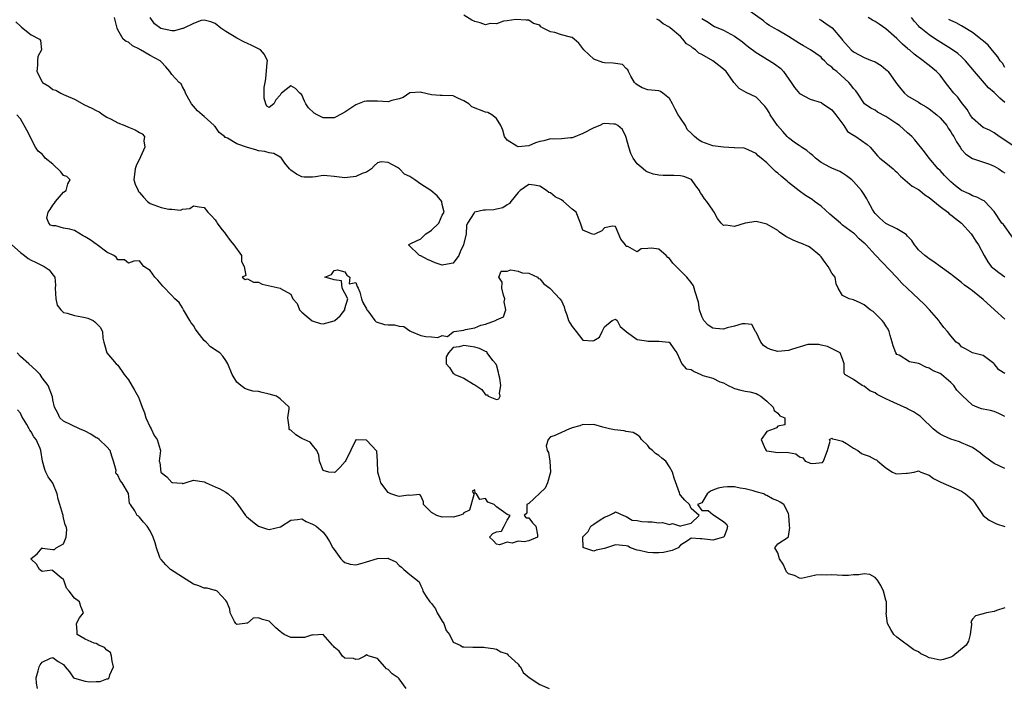
# Model space of a CAD drawing. Units: inches. Extents: x 2595000 to 2598000, y 1515000 to 1518000.
# Drawn here: x 2595225 to 2595407, y 1516289 to 1516413 of the extents above; entities that cross this region are included whole.
import ezdxf

# ---------------------------------------------------------------- set-up
doc = ezdxf.new("R2010")
doc.units = ezdxf.units.IN
doc.header["$MEASUREMENT"] = 0
doc.layers.add('LD25951515_2ft', color=103, linetype='Continuous')

msp = doc.modelspace()

# ---------------------------------------------------------------- linework, layer by layer
at = {"layer": 'LD25951515_2ft'}
for points, elevation in [([(2595408.39, 1516372.39), (2595406.71, 1516374.71), (2595406.45, 1516375), (2595405, 1516377.15), (2595403.29, 1516379), (2595403.13, 1516379.13), (2595403, 1516379.18), (2595401.81, 1516379.81), (2595401, 1516380.06), (2595400.38, 1516380.38), (2595399, 1516381.03), (2595397.88, 1516381.88), (2595397, 1516382.64), (2595396.61, 1516383), (2595395.8, 1516383.8), (2595395, 1516384.69), (2595394.66, 1516385), (2595393, 1516387), (2595392.14, 1516388.14), (2595390.37, 1516390.37), (2595389.79, 1516391), (2595389.37, 1516391.37), (2595389, 1516391.66), (2595387.48, 1516393), (2595387, 1516393.31), (2595385, 1516394.69), (2595383.46, 1516395.47), (2595383, 1516395.85), (2595382.23, 1516396.23), (2595381.06, 1516397.06), (2595379.74, 1516399), (2595379.41, 1516399.41), (2595379, 1516399.85), (2595378.54, 1516400.54), (2595378.16, 1516401), (2595375.9, 1516403), (2595375.39, 1516403.39), (2595375, 1516403.82), (2595374.29, 1516404.29), (2595373.63, 1516405), (2595373.3, 1516405.3), (2595373, 1516405.63), (2595371.03, 1516407.03), (2595369.76, 1516407.76), (2595369, 1516408.17), (2595367, 1516409.47), (2595365, 1516410.66), (2595364.37, 1516411), (2595363.5, 1516411.5), (2595363, 1516411.84), (2595362.35, 1516412.35), (2595359.83, 1516414.17)], 8614), ([(2595224.16, 1516412.16), (2595225, 1516411.4), (2595225.18, 1516411.18), (2595227, 1516409.77), (2595228.51, 1516409), (2595228.71, 1516408.71), (2595228.89, 1516407), (2595228.25, 1516405.75), (2595228.17, 1516405), (2595228.16, 1516404.16), (2595228.05, 1516403), (2595229, 1516401.1), (2595229.09, 1516401), (2595230.29, 1516400.29), (2595231, 1516399.67), (2595231.56, 1516399.56), (2595232.47, 1516399), (2595233, 1516398.75), (2595233.41, 1516398.59), (2595235, 1516397.89), (2595236.86, 1516396.86), (2595238.24, 1516396.24), (2595239, 1516395.78), (2595239.55, 1516395.55), (2595240.31, 1516395), (2595241, 1516394.59), (2595241.81, 1516394.19), (2595243, 1516393.54), (2595244.31, 1516393), (2595245, 1516392.69), (2595246.25, 1516392.25), (2595247, 1516391.71), (2595247.5, 1516391.5), (2595247.93, 1516391), (2595247.81, 1516390.19), (2595248.02, 1516389), (2595247.22, 1516387.22), (2595246.4, 1516385.6), (2595246.21, 1516385), (2595245.97, 1516383), (2595246.21, 1516382.21), (2595246.75, 1516381), (2595246.84, 1516380.84), (2595247, 1516380.68), (2595247.77, 1516379.77), (2595248.53, 1516379), (2595249, 1516378.63), (2595251, 1516377.85), (2595252.45, 1516377.55), (2595253, 1516377.56), (2595254.61, 1516377.39), (2595255, 1516377.58), (2595256.32, 1516377.68), (2595257, 1516378.19), (2595258.02, 1516377.98), (2595259, 1516377.9), (2595259.66, 1516377), (2595260.35, 1516376.35), (2595261, 1516375.61), (2595261.26, 1516375.26), (2595261.39, 1516375), (2595262.05, 1516374.05), (2595262.91, 1516373), (2595262.94, 1516372.94), (2595263, 1516372.9), (2595263.76, 1516371.76), (2595264.44, 1516371), (2595265.9, 1516369), (2595265.9, 1516367.9), (2595266.35, 1516367), (2595266.67, 1516365.33), (2595265.99, 1516365), (2595266.56, 1516364.56), (2595267, 1516364.73), (2595268.09, 1516364.09), (2595269, 1516364.07), (2595269.7, 1516363.7), (2595271.33, 1516363.33), (2595273, 1516362.99), (2595273.07, 1516362.93), (2595275, 1516361.88), (2595275.38, 1516361), (2595276.17, 1516360.17), (2595276.58, 1516359), (2595277, 1516358.55), (2595277.86, 1516357.86), (2595278.94, 1516356.94), (2595280.45, 1516356.45), (2595281, 1516356.39), (2595283, 1516356.93), (2595283.11, 1516357), (2595284.14, 1516357.86), (2595284.97, 1516359), (2595285, 1516359.2), (2595285.52, 1516361), (2595285, 1516362.06), (2595284.51, 1516363), (2595284.36, 1516364.36), (2595283, 1516364.5), (2595282.65, 1516364.65), (2595281.27, 1516365), (2595282.5, 1516365.5), (2595283, 1516366.24), (2595283.61, 1516366.39), (2595285, 1516366), (2595285.35, 1516365.35), (2595285.93, 1516365), (2595285.75, 1516363.75), (2595287, 1516364), (2595287.27, 1516363.27), (2595287.43, 1516363), (2595287.74, 1516362.26), (2595288.06, 1516361), (2595288.3, 1516360.3), (2595289, 1516359.14), (2595289.04, 1516359), (2595289.21, 1516358.79), (2595290.5, 1516357), (2595290.74, 1516356.74), (2595292.28, 1516356.28), (2595293, 1516356.18), (2595294.18, 1516356.18), (2595295, 1516355.98), (2595295.88, 1516355.88), (2595297, 1516355.11), (2595297.21, 1516355), (2595299, 1516354.24), (2595299.98, 1516354.02), (2595301, 1516354), (2595302.16, 1516353.84), (2595303, 1516354.22), (2595303.97, 1516354.03), (2595305, 1516354.93), (2595305.09, 1516354.91), (2595305.16, 1516355), (2595307, 1516355.21), (2595307.31, 1516355.31), (2595309, 1516355.65), (2595310.12, 1516356.12), (2595311, 1516356.33), (2595312.8, 1516357), (2595312.96, 1516357.04), (2595313, 1516357.1), (2595314.33, 1516357.67), (2595314.76, 1516359), (2595314.43, 1516360.43), (2595314.54, 1516361), (2595314.33, 1516361.67), (2595313.98, 1516363), (2595314.08, 1516364.08), (2595313.46, 1516365), (2595313.87, 1516366.13), (2595315, 1516366.12), (2595315.65, 1516366.35), (2595317, 1516366.12), (2595317.78, 1516365.78), (2595319, 1516365.72), (2595320.58, 1516365), (2595320.77, 1516364.77), (2595321, 1516364.71), (2595321.75, 1516363.75), (2595322.87, 1516363), (2595323, 1516362.88), (2595324.74, 1516361), (2595325, 1516360.61), (2595325.51, 1516359.51), (2595325.62, 1516359), (2595326.03, 1516358.03), (2595326.33, 1516357), (2595326.57, 1516356.57), (2595327, 1516355.9), (2595327.76, 1516355), (2595329, 1516353.38), (2595330.75, 1516353.25), (2595331, 1516353.28), (2595332.07, 1516353.93), (2595332.52, 1516355), (2595333, 1516355.83), (2595334.39, 1516357), (2595335, 1516357.26), (2595335.29, 1516357), (2595335.89, 1516355.89), (2595337, 1516354.96), (2595337.07, 1516354.93), (2595339, 1516353.5), (2595340.74, 1516353.26), (2595341, 1516353.18), (2595342.83, 1516353.17), (2595343, 1516353.19), (2595344.84, 1516353), (2595344.97, 1516352.97), (2595345, 1516352.95), (2595345.77, 1516351.77), (2595346.34, 1516351), (2595347.26, 1516349), (2595348.07, 1516348.07), (2595349, 1516347.93), (2595349.57, 1516347.57), (2595350.81, 1516347), (2595351.13, 1516346.87), (2595353, 1516346.34), (2595354.32, 1516345.68), (2595355, 1516345.51), (2595355.83, 1516345), (2595356.62, 1516344.62), (2595357, 1516344.42), (2595358.16, 1516344.16), (2595359, 1516343.93), (2595359.82, 1516343.82), (2595361, 1516343.52), (2595361.34, 1516343.34), (2595361.89, 1516343), (2595363, 1516342.11), (2595364.18, 1516341), (2595364.37, 1516340.37), (2595365, 1516339.87), (2595365.39, 1516339.39), (2595366.31, 1516339), (2595366.29, 1516337.71), (2595365, 1516337.48), (2595364.8, 1516337.2), (2595364.36, 1516337), (2595363, 1516336.51), (2595361.93, 1516335), (2595362.7, 1516333.3), (2595362.87, 1516333), (2595362.95, 1516332.95), (2595363, 1516332.92), (2595365, 1516332.64), (2595366.67, 1516332.67), (2595367, 1516332.62), (2595368.34, 1516332.34), (2595369, 1516331.84), (2595369.61, 1516331.61), (2595370.1, 1516331), (2595370.76, 1516330.76), (2595371, 1516330.65), (2595371.41, 1516330.59), (2595373.25, 1516330.75), (2595373.47, 1516331), (2595373.71, 1516331.71), (2595374.22, 1516333), (2595374.72, 1516334.72), (2595374.56, 1516335), (2595375, 1516335.27), (2595375.12, 1516335.12), (2595375.76, 1516335), (2595377, 1516334.68), (2595377.73, 1516334.27), (2595379, 1516333.4), (2595379.78, 1516333), (2595380.46, 1516332.46), (2595381, 1516332.22), (2595381.93, 1516331.93), (2595383, 1516331.35), (2595383.26, 1516331.26), (2595383.49, 1516331), (2595385, 1516329.81), (2595386.24, 1516329), (2595386.75, 1516328.75), (2595387, 1516328.69), (2595388.79, 1516328.79), (2595389, 1516328.78), (2595390.24, 1516329), (2595391, 1516329.2), (2595391.46, 1516329), (2595393, 1516328.45), (2595393.82, 1516327.82), (2595395.12, 1516327.12), (2595399, 1516325.5), (2595399.74, 1516325), (2595401, 1516323.85), (2595401.38, 1516323.38), (2595401.65, 1516323), (2595403, 1516321), (2595404.09, 1516320.09), (2595405.44, 1516319.44), (2595407, 1516318.93)], 8602), ([(2595407, 1516329.68), (2595405, 1516330.58), (2595404.4, 1516331), (2595403, 1516332.09), (2595402.51, 1516332.51), (2595401.8, 1516333), (2595401, 1516333.51), (2595400.11, 1516333.89), (2595399, 1516334.43), (2595398.59, 1516334.59), (2595397, 1516335.1), (2595395.67, 1516335.67), (2595395, 1516336), (2595394.41, 1516336.41), (2595393.74, 1516337), (2595391.63, 1516339), (2595391.32, 1516339.32), (2595391, 1516339.49), (2595390.11, 1516340.11), (2595389, 1516340.69), (2595388.78, 1516340.78), (2595388.35, 1516341), (2595385.81, 1516342.19), (2595385, 1516342.51), (2595384.02, 1516343), (2595383.36, 1516343.36), (2595383, 1516343.65), (2595382.01, 1516344.01), (2595381, 1516344.88), (2595380.89, 1516344.89), (2595380.62, 1516345), (2595379, 1516346.13), (2595377.43, 1516347), (2595377.27, 1516347.27), (2595377.25, 1516349), (2595377, 1516349.89), (2595376.57, 1516351), (2595375.53, 1516351.53), (2595374.17, 1516352.17), (2595373, 1516352.43), (2595372.57, 1516352.57), (2595371, 1516352.59), (2595370.55, 1516352.55), (2595367.71, 1516351.71), (2595367, 1516351.43), (2595365, 1516351.27), (2595363.66, 1516351.66), (2595363, 1516351.97), (2595362.39, 1516352.39), (2595361.85, 1516353), (2595361, 1516354.86), (2595360.91, 1516355), (2595360.24, 1516356.24), (2595359, 1516356.39), (2595358.41, 1516356.41), (2595357, 1516355.98), (2595355.64, 1516355.64), (2595355, 1516355.43), (2595353.5, 1516355.5), (2595353, 1516355.58), (2595352.12, 1516356.12), (2595351.35, 1516357), (2595351, 1516357.72), (2595350.54, 1516359), (2595350.37, 1516360.37), (2595349.71, 1516362.29), (2595349.57, 1516363), (2595349.4, 1516363.4), (2595349, 1516364.03), (2595348.2, 1516365), (2595347, 1516366.19), (2595346.25, 1516367), (2595345.61, 1516367.61), (2595345, 1516368.46), (2595344.66, 1516368.66), (2595344.38, 1516369), (2595343, 1516370.15), (2595341.66, 1516370.34), (2595341, 1516370.28), (2595339.77, 1516370.23), (2595339, 1516369.66), (2595337.32, 1516370.68), (2595337, 1516370.68), (2595336.86, 1516371), (2595336, 1516372), (2595335, 1516374.34), (2595334.43, 1516374.43), (2595333, 1516374.14), (2595332.46, 1516373.54), (2595331.29, 1516373), (2595331, 1516372.9), (2595330.6, 1516373), (2595329, 1516373.7), (2595328.57, 1516375), (2595327.72, 1516377), (2595327, 1516377.6), (2595325.4, 1516379), (2595325, 1516379.27), (2595323.87, 1516379.87), (2595323, 1516380.57), (2595322.67, 1516380.68), (2595322.25, 1516381), (2595321, 1516381.82), (2595319.97, 1516382.03), (2595319, 1516382.15), (2595317.41, 1516381), (2595317, 1516380.65), (2595315.66, 1516379), (2595315.39, 1516378.61), (2595315, 1516378.39), (2595314.19, 1516377.81), (2595313, 1516377.54), (2595312.54, 1516377.46), (2595311, 1516377.36), (2595310.62, 1516377.38), (2595309, 1516377.03), (2595308.96, 1516377.04), (2595308.92, 1516377), (2595308.88, 1516376.88), (2595307.67, 1516375), (2595307.46, 1516374.54), (2595307.41, 1516373), (2595306.94, 1516371), (2595306.29, 1516369.71), (2595306.04, 1516369), (2595305, 1516367.6), (2595303.27, 1516367.27), (2595303, 1516367.2), (2595301.68, 1516367.68), (2595301, 1516367.99), (2595300.25, 1516368.25), (2595299, 1516368.95), (2595298.95, 1516368.95), (2595298.8, 1516369), (2595296.76, 1516371), (2595297.2, 1516371.2), (2595299, 1516372.1), (2595299.92, 1516373), (2595300.59, 1516373.41), (2595301, 1516373.7), (2595302.34, 1516375), (2595303, 1516376.45), (2595303.36, 1516377), (2595303, 1516378.44), (2595302.89, 1516379), (2595302.02, 1516380.02), (2595300.88, 1516381), (2595299, 1516382.2), (2595297.89, 1516383), (2595297.34, 1516383.34), (2595297, 1516383.61), (2595296.03, 1516384.03), (2595295.1, 1516385), (2595294.73, 1516385.27), (2595293, 1516386.18), (2595291.68, 1516386.32), (2595291, 1516386.1), (2595290.42, 1516385.58), (2595289.91, 1516385), (2595289, 1516384.43), (2595288.16, 1516384.16), (2595287, 1516383.58), (2595285.45, 1516383.45), (2595285, 1516383.36), (2595283, 1516383.63), (2595281.7, 1516383.7), (2595281, 1516383.79), (2595279.53, 1516383.53), (2595279, 1516383.47), (2595277.49, 1516383.49), (2595277, 1516383.52), (2595276.06, 1516384.06), (2595275, 1516384.77), (2595274.87, 1516384.87), (2595274.75, 1516385), (2595273.91, 1516386.09), (2595273.16, 1516387.16), (2595273, 1516387.2), (2595271.87, 1516387.87), (2595271, 1516387.96), (2595270.2, 1516388.2), (2595269, 1516388.37), (2595268.51, 1516388.51), (2595266.98, 1516388.98), (2595265, 1516389.67), (2595263.3, 1516390.7), (2595263, 1516390.82), (2595262.84, 1516390.84), (2595262.75, 1516391), (2595261.74, 1516391.74), (2595261, 1516392.86), (2595260.91, 1516392.91), (2595260.83, 1516393), (2595259, 1516394.71), (2595258.58, 1516395), (2595257.74, 1516395.74), (2595256.63, 1516397), (2595256.11, 1516397.89), (2595255.54, 1516399), (2595255.42, 1516399.42), (2595255, 1516400.15), (2595254.7, 1516400.7), (2595254.34, 1516401), (2595253, 1516402.43), (2595252.64, 1516403), (2595251.89, 1516403.89), (2595251, 1516404.81), (2595250.93, 1516404.93), (2595250.85, 1516405), (2595249, 1516405.93), (2595247.21, 1516407), (2595247.06, 1516407.06), (2595247, 1516407.12), (2595245.74, 1516407.74), (2595245, 1516408.43), (2595244.55, 1516408.55), (2595244, 1516409), (2595243, 1516410.71), (2595242.89, 1516411), (2595242.5, 1516412.5), (2595242.4, 1516413)], 8604), ([(2595407, 1516339.26), (2595405.85, 1516339.85), (2595405, 1516340.2), (2595404.35, 1516340.35), (2595403, 1516340.61), (2595402.69, 1516340.69), (2595401.84, 1516341), (2595401, 1516341.34), (2595399.12, 1516343.12), (2595398.13, 1516344.14), (2595397.57, 1516345), (2595397, 1516345.55), (2595395.27, 1516347), (2595395, 1516347.18), (2595393.73, 1516347.73), (2595393, 1516348.22), (2595392.38, 1516348.38), (2595391.19, 1516349), (2595391, 1516349.08), (2595389.37, 1516349.37), (2595387.42, 1516350.58), (2595387, 1516350.75), (2595386.83, 1516351), (2595386.31, 1516352.31), (2595386.16, 1516353), (2595385.79, 1516354.21), (2595385.58, 1516355), (2595385.4, 1516355.4), (2595385, 1516356.02), (2595384.64, 1516356.64), (2595384.32, 1516357), (2595383, 1516358.31), (2595382.64, 1516358.64), (2595382.09, 1516359), (2595381, 1516359.89), (2595380.26, 1516360.26), (2595379, 1516360.83), (2595378.2, 1516361), (2595377, 1516361.62), (2595376.17, 1516363), (2595375.78, 1516363.78), (2595375.59, 1516365), (2595375, 1516365.75), (2595374.54, 1516366.54), (2595374.34, 1516367), (2595373.74, 1516367.74), (2595373, 1516368.74), (2595372.77, 1516369), (2595371, 1516370.51), (2595370.67, 1516370.67), (2595369.27, 1516371.27), (2595369, 1516371.36), (2595367.83, 1516371.83), (2595367, 1516372.3), (2595366.5, 1516372.5), (2595365.35, 1516373.35), (2595365, 1516373.63), (2595363, 1516374.78), (2595361.23, 1516375.23), (2595361, 1516375.31), (2595359, 1516374.99), (2595357, 1516374.36), (2595355.39, 1516374.61), (2595355, 1516374.56), (2595354.52, 1516375), (2595353.84, 1516375.84), (2595353.27, 1516377), (2595353, 1516377.37), (2595351.9, 1516379), (2595351.48, 1516379.48), (2595351, 1516380.31), (2595350.65, 1516380.65), (2595350.53, 1516381), (2595349.89, 1516381.89), (2595349.03, 1516383.03), (2595347.63, 1516383.63), (2595347, 1516383.73), (2595345.81, 1516383.81), (2595343.81, 1516383.81), (2595343, 1516383.87), (2595342.05, 1516384.05), (2595341, 1516384.38), (2595340.6, 1516384.6), (2595340.1, 1516385), (2595339, 1516385.96), (2595338.26, 1516387), (2595337.87, 1516387.87), (2595337.46, 1516389), (2595337, 1516390.79), (2595336.93, 1516391), (2595336.31, 1516392.31), (2595335.42, 1516393), (2595335, 1516393.28), (2595334.72, 1516393.28), (2595333, 1516393.4), (2595332.68, 1516393.32), (2595332.1, 1516393), (2595331, 1516392.6), (2595329, 1516391.53), (2595327.21, 1516390.79), (2595327, 1516390.73), (2595326.72, 1516390.72), (2595325, 1516390.58), (2595323.48, 1516390.52), (2595323, 1516390.55), (2595321.78, 1516390.22), (2595321, 1516390.06), (2595320.2, 1516389.8), (2595319, 1516389.3), (2595317, 1516389.07), (2595316.77, 1516389.23), (2595315, 1516390.33), (2595314.52, 1516391), (2595314.17, 1516392.17), (2595313.79, 1516393), (2595313, 1516394.34), (2595312.15, 1516395), (2595311.43, 1516395.43), (2595311, 1516395.47), (2595308.47, 1516396.47), (2595307.91, 1516397), (2595307, 1516397.58), (2595305.96, 1516398.04), (2595305, 1516398.49), (2595303, 1516398.6), (2595302.58, 1516398.58), (2595301, 1516398.68), (2595299.14, 1516399.14), (2595299, 1516399.21), (2595297, 1516399.06), (2595295.79, 1516398.21), (2595295, 1516397.95), (2595293.64, 1516397.64), (2595293, 1516397.41), (2595291, 1516397.5), (2595290.45, 1516397.55), (2595289, 1516397.55), (2595288.55, 1516397.45), (2595287, 1516396.86), (2595285, 1516395.5), (2595283.36, 1516394.64), (2595283, 1516394.47), (2595281.55, 1516394.45), (2595281, 1516394.43), (2595279.84, 1516395), (2595279.33, 1516395.33), (2595278.27, 1516396.27), (2595277.76, 1516397), (2595277.5, 1516397.5), (2595277, 1516398.71), (2595276.67, 1516399), (2595275.85, 1516399.85), (2595275, 1516400.36), (2595273.25, 1516399), (2595273.13, 1516398.87), (2595273, 1516398.63), (2595272.2, 1516397.8), (2595271.85, 1516397), (2595271, 1516396.35), (2595270.58, 1516396.58), (2595270.4, 1516397), (2595270.08, 1516398.08), (2595270.05, 1516399), (2595270.04, 1516400.04), (2595270.22, 1516401), (2595270.38, 1516401.62), (2595270.65, 1516404.65), (2595270.66, 1516405), (2595270.13, 1516406.13), (2595269.4, 1516407), (2595269.15, 1516407.15), (2595269, 1516407.21), (2595267.81, 1516407.81), (2595267, 1516408.16), (2595266.45, 1516408.45), (2595265, 1516409.17), (2595264.53, 1516409.47), (2595263, 1516410.4), (2595262.07, 1516411), (2595261, 1516411.85), (2595260.21, 1516412.21), (2595259, 1516412.49), (2595258.4, 1516412.4), (2595257, 1516411.85), (2595255.21, 1516411), (2595255.08, 1516410.92), (2595255, 1516410.92), (2595253.48, 1516410.52), (2595253, 1516410.53), (2595250.96, 1516410.96), (2595249.79, 1516411.79), (2595249, 1516413)], 8606), ([(2595407, 1516347.21), (2595405.89, 1516347.89), (2595405, 1516349.01), (2595404.94, 1516349.06), (2595403, 1516350.51), (2595400.98, 1516351), (2595399.74, 1516351.74), (2595399, 1516352.15), (2595398.6, 1516352.6), (2595397.97, 1516353), (2595397, 1516354.18), (2595396.4, 1516355), (2595395.69, 1516355.69), (2595395, 1516356.63), (2595394.85, 1516356.85), (2595394.78, 1516357), (2595393.06, 1516359), (2595392.05, 1516360.05), (2595389, 1516362.9), (2595387.93, 1516363.93), (2595387, 1516364.95), (2595383, 1516369.16), (2595381.32, 1516371), (2595381.15, 1516371.15), (2595381, 1516371.32), (2595380.06, 1516372.07), (2595379.17, 1516373), (2595379, 1516373.14), (2595377, 1516374.64), (2595376.61, 1516375), (2595374.62, 1516376.62), (2595373, 1516378.11), (2595371.78, 1516379), (2595371.34, 1516379.34), (2595370.12, 1516380.12), (2595368.96, 1516380.96), (2595367, 1516382.52), (2595366.72, 1516382.72), (2595365.65, 1516383.65), (2595365, 1516384.25), (2595364.56, 1516384.56), (2595364.09, 1516385), (2595363, 1516386.1), (2595361.94, 1516387), (2595361.41, 1516387.41), (2595361, 1516387.87), (2595359, 1516388.75), (2595358.81, 1516388.81), (2595357, 1516388.9), (2595356.93, 1516388.93), (2595355, 1516389), (2595353, 1516389.27), (2595351, 1516390.03), (2595350.36, 1516390.36), (2595349.63, 1516391), (2595349.3, 1516391.3), (2595349, 1516391.64), (2595348.28, 1516392.28), (2595347.93, 1516393), (2595347, 1516394.4), (2595346.62, 1516395), (2595346.02, 1516396.02), (2595345.57, 1516397), (2595345, 1516398.02), (2595343.74, 1516399), (2595343.31, 1516399.31), (2595343, 1516399.41), (2595341, 1516399.59), (2595339.97, 1516399.97), (2595339, 1516400.51), (2595338.75, 1516400.75), (2595338.54, 1516401), (2595337.84, 1516402.16), (2595337.39, 1516403), (2595337.29, 1516403.29), (2595337, 1516403.58), (2595336.28, 1516404.28), (2595335, 1516404.46), (2595334.56, 1516404.56), (2595333, 1516404.6), (2595332.65, 1516404.65), (2595331, 1516405.27), (2595329.13, 1516407), (2595328.23, 1516408.23), (2595327.34, 1516409), (2595327, 1516409.26), (2595326.68, 1516409.32), (2595325, 1516409.77), (2595323.82, 1516410.18), (2595323, 1516410.35), (2595321.62, 1516411), (2595321.23, 1516411.23), (2595321, 1516411.55), (2595319.87, 1516411.87), (2595319, 1516412.48), (2595318.48, 1516412.48), (2595316.58, 1516412.58), (2595315, 1516412.37), (2595314.31, 1516412.31), (2595313, 1516411.79), (2595311.86, 1516411.86), (2595311, 1516411.63), (2595310.02, 1516412.02), (2595309, 1516412.22), (2595308.48, 1516412.48), (2595307, 1516413.39)], 8608), ([(2595407, 1516357.24), (2595405.05, 1516359), (2595403, 1516360.88), (2595401, 1516362.48), (2595400.34, 1516363), (2595399.55, 1516363.55), (2595399, 1516364.03), (2595398.43, 1516364.43), (2595397.31, 1516365.31), (2595397, 1516365.57), (2595395, 1516367), (2595393.85, 1516367.85), (2595393, 1516368.37), (2595392.66, 1516368.66), (2595392.19, 1516369), (2595391, 1516370.08), (2595390.61, 1516370.61), (2595390.3, 1516371), (2595389.81, 1516371.81), (2595389, 1516372.57), (2595388.81, 1516372.81), (2595388.55, 1516373), (2595387, 1516373.92), (2595385, 1516374.94), (2595383.9, 1516375.9), (2595383, 1516376.77), (2595382.8, 1516377), (2595382.52, 1516377.48), (2595381.69, 1516379), (2595381.5, 1516379.5), (2595381, 1516380.29), (2595380.5, 1516381), (2595379, 1516382.69), (2595378.68, 1516383), (2595377.73, 1516383.73), (2595377, 1516384.23), (2595376.5, 1516384.5), (2595375, 1516385.15), (2595374.65, 1516385.35), (2595373, 1516386.22), (2595371.96, 1516387), (2595371.47, 1516387.47), (2595371, 1516387.85), (2595370.39, 1516388.39), (2595369.4, 1516389), (2595369.19, 1516389.19), (2595369, 1516389.28), (2595368.03, 1516389.97), (2595367, 1516390.74), (2595366.73, 1516391), (2595365.94, 1516391.94), (2595364.93, 1516393), (2595363.63, 1516395), (2595363.42, 1516395.42), (2595363, 1516396.13), (2595362.63, 1516396.63), (2595361, 1516398.26), (2595359.14, 1516399.14), (2595357.88, 1516399.88), (2595356.93, 1516400.93), (2595356.9, 1516401), (2595356.66, 1516401.34), (2595355.46, 1516403), (2595355, 1516403.42), (2595354.11, 1516404.11), (2595353.03, 1516405), (2595351, 1516406.13), (2595350.4, 1516406.4), (2595349.82, 1516407), (2595349.31, 1516407.31), (2595349, 1516407.6), (2595348.12, 1516408.12), (2595347.45, 1516409), (2595347, 1516409.45), (2595345.1, 1516411.1), (2595345, 1516411.2), (2595343.8, 1516411.8), (2595343, 1516412.47), (2595342.67, 1516412.67)], 8610), ([(2595351, 1516412.79), (2595352.11, 1516412.11), (2595353, 1516411.48), (2595353.29, 1516411.29), (2595355, 1516410.61), (2595357, 1516409.56), (2595358.46, 1516408.46), (2595359, 1516408.08), (2595359.58, 1516407.58), (2595361, 1516406.54), (2595362.15, 1516405.85), (2595364.43, 1516404.43), (2595365.56, 1516403.56), (2595366.05, 1516403), (2595367.46, 1516401), (2595368.07, 1516400.07), (2595369, 1516398.96), (2595371, 1516397.88), (2595373, 1516397.25), (2595373.17, 1516397.17), (2595374.38, 1516396.38), (2595375, 1516395.95), (2595375.77, 1516395), (2595377.21, 1516393), (2595377.9, 1516391.9), (2595379, 1516391.26), (2595379.15, 1516391.15), (2595379.45, 1516391), (2595381.54, 1516389.54), (2595382.08, 1516389), (2595383.42, 1516387.42), (2595383.88, 1516387), (2595385, 1516386.14), (2595386.34, 1516385), (2595386.68, 1516384.68), (2595387, 1516384.43), (2595387.68, 1516383.68), (2595389, 1516382.58), (2595389.82, 1516381.82), (2595391, 1516381.18), (2595391.26, 1516381), (2595392.21, 1516380.21), (2595393, 1516379.75), (2595395, 1516378.09), (2595396.42, 1516377), (2595396.71, 1516376.71), (2595397, 1516376.53), (2595397.85, 1516375.85), (2595399, 1516374.99), (2595400.75, 1516373), (2595400.85, 1516372.85), (2595401, 1516372.66), (2595401.64, 1516371.64), (2595402.12, 1516371), (2595403.14, 1516369), (2595403.86, 1516367.86), (2595404.48, 1516367), (2595405, 1516366.54), (2595405.85, 1516365.85), (2595407, 1516365.04)], 8612), ([(2595372.66, 1516412.66), (2595373, 1516412.51), (2595373.9, 1516411.9), (2595375.08, 1516411.08), (2595376.85, 1516409), (2595377, 1516408.8), (2595378.59, 1516407), (2595379, 1516406.61), (2595381, 1516405.57), (2595382.45, 1516405), (2595382.86, 1516404.86), (2595383, 1516404.79), (2595384.11, 1516404.11), (2595385, 1516403.4), (2595385.21, 1516403.21), (2595385.4, 1516403), (2595386.84, 1516401), (2595387, 1516400.74), (2595387.78, 1516399.78), (2595388.44, 1516399), (2595389, 1516398.53), (2595391, 1516397.33), (2595391.47, 1516397), (2595392.45, 1516396.45), (2595393, 1516396.12), (2595394.39, 1516395), (2595395, 1516394.46), (2595396.23, 1516393), (2595396.53, 1516392.53), (2595397, 1516391.85), (2595397.31, 1516391.31), (2595397.55, 1516391), (2595398.02, 1516390.02), (2595398.75, 1516389), (2595399, 1516388.61), (2595399.76, 1516387.76), (2595401, 1516386.91), (2595404.12, 1516385.88), (2595405, 1516385.51), (2595405.85, 1516385), (2595406.55, 1516384.55), (2595407, 1516384.29)], 8616), ([(2595408.86, 1516389), (2595406.59, 1516390.59), (2595405.92, 1516391), (2595405, 1516391.67), (2595404.16, 1516392.16), (2595403, 1516392.68), (2595402.52, 1516393), (2595401, 1516394.39), (2595400.56, 1516395), (2595400.01, 1516396.01), (2595399, 1516397.27), (2595398.27, 1516398.26), (2595397.58, 1516399), (2595397.32, 1516399.32), (2595396.02, 1516401), (2595395, 1516402.3), (2595394.32, 1516403), (2595393, 1516404.1), (2595392.49, 1516404.49), (2595391.89, 1516405), (2595390.23, 1516406.23), (2595389.35, 1516407), (2595389.14, 1516407.14), (2595389, 1516407.28), (2595388.04, 1516408.04), (2595387, 1516409.07), (2595385, 1516410.91), (2595383.74, 1516411.74), (2595383, 1516412.26), (2595382.49, 1516412.49), (2595381.69, 1516413)], 8618), ([(2595407, 1516397.3), (2595406.05, 1516398.05), (2595405, 1516399.13), (2595403.99, 1516399.99), (2595401.39, 1516403), (2595399.74, 1516405), (2595399, 1516405.7), (2595398.31, 1516406.31), (2595397.14, 1516407.14), (2595394.66, 1516408.66), (2595394.16, 1516409), (2595393, 1516409.75), (2595391.45, 1516411), (2595391.21, 1516411.21), (2595391, 1516411.47), (2595390.26, 1516412.26), (2595389.72, 1516413)], 8620), ([(2595407, 1516403.73), (2595406.52, 1516404.52), (2595406.14, 1516405), (2595405.71, 1516405.71), (2595405, 1516406.5), (2595403.88, 1516407.88), (2595403, 1516408.64), (2595402.82, 1516408.82), (2595401, 1516410.18), (2595399.25, 1516411.25), (2595399, 1516411.41), (2595397.98, 1516411.98), (2595397, 1516412.42), (2595396.64, 1516412.64)], 8622), ([(2595407, 1516303.93), (2595405.43, 1516303.43), (2595405, 1516303.27), (2595403.58, 1516303), (2595403.15, 1516302.85), (2595403, 1516302.83), (2595401.54, 1516302.46), (2595401, 1516301.85), (2595400.69, 1516301.31), (2595400.79, 1516301), (2595400.81, 1516300.81), (2595400.59, 1516299), (2595400.27, 1516297.73), (2595399.81, 1516297), (2595397.38, 1516295), (2595397, 1516294.78), (2595395.65, 1516294.35), (2595395, 1516294.22), (2595393.36, 1516294.64), (2595393, 1516294.7), (2595392.44, 1516295), (2595391.45, 1516295.45), (2595391, 1516295.78), (2595390.14, 1516296.14), (2595387, 1516298.51), (2595386.44, 1516299), (2595385.89, 1516299.89), (2595385.28, 1516301), (2595385.07, 1516302.93), (2595385.09, 1516303.09), (2595385.11, 1516305), (2595385, 1516305.32), (2595384.56, 1516307), (2595384.06, 1516308.06), (2595383.45, 1516309), (2595383, 1516309.53), (2595382.05, 1516310.05), (2595381, 1516310.21), (2595379.99, 1516310.01), (2595379, 1516310.01), (2595378.08, 1516309.92), (2595377, 1516309.91), (2595375, 1516310.03), (2595373.98, 1516309.98), (2595373, 1516310.01), (2595372.02, 1516309.98), (2595371, 1516309.69), (2595369.33, 1516309.33), (2595369, 1516309.38), (2595368.1, 1516309.9), (2595367, 1516310.18), (2595366.59, 1516310.59), (2595366.45, 1516311), (2595366, 1516312), (2595365.31, 1516313), (2595365, 1516314.08), (2595364.49, 1516315), (2595365, 1516315.77), (2595366.9, 1516317), (2595367, 1516317.11), (2595367.21, 1516318.79), (2595367.18, 1516319), (2595367.19, 1516319.19), (2595367.07, 1516321), (2595367, 1516321.34), (2595366.14, 1516323), (2595365.45, 1516323.45), (2595365, 1516323.69), (2595364.03, 1516324.03), (2595363, 1516324.67), (2595362.76, 1516324.76), (2595362.45, 1516325), (2595361, 1516325.37), (2595360.46, 1516325.54), (2595359, 1516325.92), (2595358.05, 1516326.05), (2595357, 1516326.25), (2595355.74, 1516326.26), (2595355, 1516326.22), (2595353.99, 1516326.01), (2595353, 1516325.64), (2595352.55, 1516325.45), (2595351.94, 1516325), (2595351, 1516323.3), (2595350.15, 1516323), (2595351, 1516321.93), (2595352.12, 1516321.88), (2595353, 1516321.17), (2595353.32, 1516321), (2595354.31, 1516320.31), (2595355, 1516319.89), (2595355.44, 1516319.44), (2595355.72, 1516319), (2595355.6, 1516318.4), (2595355.04, 1516317), (2595355, 1516316.97), (2595353, 1516316.39), (2595352.48, 1516316.48), (2595351, 1516316.67), (2595350.66, 1516316.66), (2595349, 1516316.79), (2595348.32, 1516316.32), (2595347, 1516315.48), (2595346.59, 1516315), (2595345.5, 1516314.5), (2595343.88, 1516314.12), (2595343, 1516314.07), (2595341.9, 1516314.1), (2595341, 1516314.17), (2595339.46, 1516314.54), (2595339, 1516314.6), (2595337.77, 1516315), (2595337.29, 1516315.29), (2595337, 1516315.4), (2595335, 1516315.53), (2595333, 1516314.87), (2595331.45, 1516314.55), (2595331, 1516314.41), (2595329.17, 1516315), (2595329.06, 1516315.06), (2595328.96, 1516316.96), (2595328.97, 1516317), (2595329, 1516317.05), (2595329.96, 1516318.04), (2595330.48, 1516319), (2595331, 1516319.39), (2595332.2, 1516320.2), (2595333, 1516320.65), (2595333.8, 1516321), (2595334.62, 1516321.38), (2595335, 1516321.65), (2595336.5, 1516321), (2595336.84, 1516320.84), (2595337, 1516320.81), (2595338.12, 1516320.12), (2595339, 1516320.04), (2595339.88, 1516319.88), (2595341, 1516319.81), (2595341.79, 1516319.79), (2595343, 1516319.63), (2595343.69, 1516319.69), (2595345, 1516319.33), (2595345.52, 1516319.52), (2595347, 1516319.01), (2595347.05, 1516319.05), (2595349, 1516319.54), (2595350.46, 1516321), (2595349, 1516322.27), (2595348.71, 1516323), (2595347.81, 1516323.81), (2595347, 1516324.74), (2595346.91, 1516324.91), (2595346.85, 1516325.15), (2595345.85, 1516327.85), (2595345.55, 1516329), (2595345, 1516329.97), (2595344.3, 1516331), (2595343.57, 1516331.57), (2595343, 1516332.09), (2595342.42, 1516332.42), (2595341.87, 1516333), (2595341.38, 1516333.38), (2595341, 1516333.91), (2595339.81, 1516335), (2595339.48, 1516335.48), (2595339, 1516335.88), (2595338.29, 1516336.29), (2595337, 1516336.51), (2595336.6, 1516336.6), (2595334.8, 1516336.8), (2595333.89, 1516337), (2595332.7, 1516337.3), (2595331, 1516337.77), (2595330.27, 1516337.73), (2595329, 1516337.79), (2595328.43, 1516337.57), (2595327, 1516337.17), (2595326.86, 1516337.14), (2595326.5, 1516337), (2595325, 1516336.34), (2595323.68, 1516335.68), (2595323, 1516335.5), (2595322.55, 1516335), (2595322.17, 1516333.83), (2595322.4, 1516333), (2595322.63, 1516332.63), (2595322.86, 1516331), (2595322.97, 1516329), (2595322.46, 1516327), (2595321.99, 1516326.01), (2595319, 1516323.2), (2595318.63, 1516323), (2595318.62, 1516321.38), (2595318.12, 1516321), (2595318.52, 1516320.52), (2595319, 1516320.55), (2595319.64, 1516319.64), (2595320.29, 1516319), (2595320.59, 1516317.41), (2595320.57, 1516317), (2595319, 1516316.27), (2595318.14, 1516316.14), (2595317, 1516316.26), (2595315.88, 1516315.88), (2595315, 1516316.03), (2595313.57, 1516315.57), (2595313, 1516315.66), (2595312.37, 1516316.37), (2595311.69, 1516317), (2595312.34, 1516317.66), (2595313, 1516317.97), (2595313.93, 1516318.07), (2595314.45, 1516319), (2595315, 1516320.1), (2595315.56, 1516321), (2595315, 1516321.18), (2595314.32, 1516321.68), (2595313, 1516322.6), (2595312.58, 1516323), (2595311.44, 1516323.44), (2595311, 1516324.11), (2595309.91, 1516323.91), (2595309.29, 1516325), (2595309.09, 1516325.09), (2595309, 1516325.69), (2595308.54, 1516325.46), (2595308.83, 1516325), (2595308.8, 1516324.8), (2595308.03, 1516321.97), (2595307, 1516321.45), (2595306.79, 1516321.21), (2595306.2, 1516321), (2595305, 1516320.67), (2595304.71, 1516320.71), (2595303, 1516320.65), (2595302, 1516321), (2595301, 1516321.56), (2595299.5, 1516323), (2595299.52, 1516323.52), (2595299, 1516324.58), (2595298.85, 1516324.85), (2595297, 1516324.65), (2595296.73, 1516324.73), (2595295, 1516324.49), (2595294.6, 1516324.6), (2595293.46, 1516325), (2595293.14, 1516325.14), (2595293, 1516325.23), (2595291.61, 1516327), (2595291.5, 1516327.5), (2595291.05, 1516329), (2595291, 1516331), (2595290.88, 1516332.88), (2595289, 1516334.92), (2595287.05, 1516334.95), (2595287, 1516334.94), (2595285.15, 1516331.15), (2595285.04, 1516330.96), (2595284.09, 1516329.91), (2595283.18, 1516329), (2595283, 1516328.9), (2595282.05, 1516329), (2595281, 1516329.27), (2595280.28, 1516331), (2595280.15, 1516332.15), (2595279.83, 1516333), (2595279, 1516333.95), (2595278.55, 1516334.55), (2595277.45, 1516335), (2595277.17, 1516335.17), (2595277, 1516335.21), (2595275.9, 1516335.9), (2595275, 1516336.73), (2595274.81, 1516336.81), (2595274.68, 1516337), (2595274.68, 1516337.32), (2595274.42, 1516339), (2595274.66, 1516340.66), (2595274.66, 1516341), (2595273, 1516342.55), (2595272.33, 1516343), (2595271, 1516343.42), (2595269.67, 1516343.67), (2595269, 1516343.87), (2595267.97, 1516343.97), (2595267, 1516344.23), (2595266.47, 1516344.47), (2595265.74, 1516345), (2595265, 1516345.6), (2595264.12, 1516347), (2595263.37, 1516349), (2595263, 1516349.63), (2595262.42, 1516350.42), (2595261.89, 1516351), (2595261.36, 1516351.36), (2595260.13, 1516352.13), (2595259.35, 1516353), (2595259, 1516353.31), (2595257.66, 1516355), (2595257.4, 1516355.4), (2595257, 1516356.06), (2595256.58, 1516356.58), (2595256.34, 1516357), (2595255.33, 1516358.67), (2595255.15, 1516359), (2595255.12, 1516359.12), (2595255, 1516359.33), (2595254.34, 1516360.34), (2595253.55, 1516361), (2595253, 1516361.62), (2595251.33, 1516363.33), (2595251, 1516363.71), (2595250.43, 1516364.43), (2595249.87, 1516365), (2595249, 1516366.24), (2595247.8, 1516367), (2595247, 1516368.02), (2595245.95, 1516367.95), (2595245, 1516367.61), (2595244.22, 1516368.22), (2595243, 1516368.19), (2595242.68, 1516368.68), (2595242.26, 1516369), (2595241, 1516369.61), (2595239.18, 1516371), (2595239.08, 1516371.08), (2595239, 1516371.1), (2595237.9, 1516371.9), (2595237, 1516372.48), (2595236.63, 1516372.63), (2595235, 1516373.63), (2595234.14, 1516373.86), (2595233, 1516374.07), (2595231.53, 1516374.47), (2595231, 1516374.47), (2595230.59, 1516374.59), (2595230.25, 1516375), (2595229.91, 1516375.91), (2595230.14, 1516377), (2595230.52, 1516377.48), (2595231, 1516378.31), (2595231.33, 1516378.67), (2595231.47, 1516379), (2595233, 1516380.73), (2595233.44, 1516381), (2595233.77, 1516382.23), (2595234.22, 1516383), (2595233.58, 1516383.58), (2595233, 1516383.81), (2595232.49, 1516384.49), (2595231, 1516385.88), (2595229.61, 1516387), (2595229.35, 1516387.35), (2595229, 1516387.75), (2595228.28, 1516388.28), (2595227.82, 1516389), (2595227, 1516390.54), (2595226.8, 1516391), (2595226.17, 1516392.17), (2595225, 1516394.27), (2595224.33, 1516395)], 8600), ([(2595223.41, 1516371), (2595225, 1516369.54), (2595225.79, 1516369), (2595226.46, 1516368.46), (2595227, 1516368.14), (2595227.77, 1516367.77), (2595229, 1516367.17), (2595229.13, 1516367.13), (2595229.41, 1516367), (2595230.35, 1516366.35), (2595231, 1516365.46), (2595231.37, 1516365), (2595231.52, 1516363.52), (2595231.43, 1516363), (2595231.57, 1516361), (2595231.83, 1516359.83), (2595232.5, 1516359), (2595233, 1516358.48), (2595233.63, 1516358.37), (2595235, 1516357.91), (2595236.35, 1516357.65), (2595237, 1516357.58), (2595237.44, 1516357.44), (2595238.43, 1516357), (2595238.77, 1516356.77), (2595239, 1516356.51), (2595239.74, 1516355.74), (2595240.21, 1516355), (2595240.25, 1516353.75), (2595240.4, 1516353), (2595240.54, 1516352.54), (2595240.98, 1516351), (2595242.69, 1516349), (2595243, 1516348.72), (2595244.19, 1516347), (2595245, 1516346.02), (2595246.12, 1516344.12), (2595246.81, 1516342.81), (2595247, 1516342.35), (2595247.49, 1516341), (2595247.94, 1516339.94), (2595248.22, 1516339), (2595249, 1516337.29), (2595249.17, 1516337), (2595249.75, 1516335.75), (2595250.31, 1516335), (2595250.85, 1516333.15), (2595250.88, 1516333), (2595250.68, 1516331), (2595250.75, 1516330.75), (2595250.96, 1516329), (2595251, 1516328.93), (2595252.09, 1516328.09), (2595253, 1516327.1), (2595253.1, 1516327.1), (2595253.92, 1516327), (2595254.93, 1516326.93), (2595255, 1516326.91), (2595255.09, 1516326.91), (2595255.45, 1516327), (2595257, 1516327.49), (2595259, 1516327.22), (2595259.13, 1516327.13), (2595259.36, 1516327), (2595261, 1516326.3), (2595261.88, 1516325.88), (2595263, 1516325.31), (2595263.43, 1516325), (2595264.21, 1516324.21), (2595265, 1516323.26), (2595265.17, 1516323), (2595266.63, 1516321), (2595266.81, 1516320.81), (2595267.88, 1516319.88), (2595269, 1516318.99), (2595270.49, 1516318.49), (2595271, 1516318.4), (2595273.1, 1516318.9), (2595275, 1516320.09), (2595276.22, 1516320.22), (2595277, 1516320.34), (2595277.86, 1516319.86), (2595279, 1516319.4), (2595279.27, 1516319.27), (2595279.68, 1516319), (2595281, 1516317.91), (2595281.68, 1516317), (2595282.17, 1516316.17), (2595282.77, 1516315), (2595283, 1516314.67), (2595284.23, 1516313), (2595284.58, 1516312.58), (2595285, 1516312.31), (2595285.98, 1516311.98), (2595287, 1516311.88), (2595288.17, 1516312.17), (2595289, 1516312.41), (2595291, 1516313.02), (2595292.93, 1516313.07), (2595293, 1516313.12), (2595293.18, 1516313), (2595294.43, 1516312.43), (2595295, 1516311.77), (2595295.45, 1516311.45), (2595295.87, 1516311), (2595297, 1516310.06), (2595298.7, 1516308.7), (2595299, 1516307.96), (2595299.35, 1516307.35), (2595299.38, 1516307), (2595300, 1516306), (2595300.7, 1516305), (2595301, 1516304.71), (2595301.72, 1516303.72), (2595302.05, 1516303), (2595302.4, 1516302.4), (2595303, 1516301.47), (2595303.26, 1516301), (2595303.71, 1516299.71), (2595304.3, 1516299), (2595305, 1516297.59), (2595306.29, 1516297), (2595306.74, 1516296.74), (2595307, 1516296.71), (2595308.63, 1516296.63), (2595309, 1516296.65), (2595310.65, 1516296.65), (2595311, 1516296.62), (2595312.38, 1516296.38), (2595313, 1516296.31), (2595313.79, 1516295.79), (2595315, 1516295.39), (2595315.19, 1516295.19), (2595317, 1516293.54), (2595317.23, 1516293.23), (2595317.42, 1516293), (2595317.97, 1516291.97), (2595319.07, 1516291.07), (2595321, 1516289.74), (2595322.72, 1516289)], 8598), ([(2595296.31, 1516289), (2595295, 1516290.83), (2595294.84, 1516291), (2595293.74, 1516291.74), (2595293, 1516292.53), (2595292.67, 1516292.67), (2595292.37, 1516293), (2595291, 1516294.55), (2595289.49, 1516295), (2595289.14, 1516295.14), (2595289, 1516295.24), (2595288.67, 1516295), (2595287.59, 1516294.41), (2595287, 1516294.35), (2595286.56, 1516294.56), (2595285, 1516294.65), (2595284.54, 1516295), (2595283.92, 1516295.92), (2595283, 1516296.66), (2595282.86, 1516296.86), (2595282.7, 1516297), (2595281, 1516298.98), (2595279.12, 1516298.88), (2595279, 1516298.92), (2595277.54, 1516298.46), (2595277, 1516298.43), (2595275.59, 1516298.41), (2595275, 1516298.41), (2595273.76, 1516299), (2595273.31, 1516299.31), (2595273, 1516299.54), (2595272.24, 1516300.24), (2595271.43, 1516301), (2595271, 1516301.43), (2595269.74, 1516301.74), (2595269, 1516302.08), (2595268.01, 1516301.99), (2595267, 1516301.1), (2595266.89, 1516301.11), (2595266.48, 1516301), (2595265, 1516300.85), (2595264.85, 1516301), (2595264.6, 1516301.4), (2595263.79, 1516303), (2595263.69, 1516303.69), (2595263.14, 1516305), (2595263, 1516305.26), (2595261.38, 1516307), (2595261.11, 1516307.11), (2595261, 1516307.12), (2595259.54, 1516307.54), (2595259, 1516307.56), (2595258.01, 1516308.01), (2595257, 1516308.32), (2595255, 1516309.56), (2595252.77, 1516311), (2595251.86, 1516311.86), (2595251, 1516312.84), (2595250.89, 1516313), (2595250.81, 1516313.19), (2595250.19, 1516315), (2595249.94, 1516315.94), (2595249.57, 1516317), (2595249, 1516318.17), (2595248.44, 1516319), (2595247.75, 1516319.75), (2595247, 1516320.69), (2595246.84, 1516320.84), (2595246.59, 1516321), (2595246.15, 1516321.85), (2595245.36, 1516323), (2595245.2, 1516323.2), (2595245, 1516325.02), (2595243.83, 1516327), (2595243.42, 1516327.42), (2595243, 1516328.4), (2595242.69, 1516328.69), (2595242.66, 1516329), (2595242.69, 1516329.31), (2595242.21, 1516331), (2595241.91, 1516331.91), (2595241.59, 1516333), (2595241, 1516333.66), (2595239.55, 1516335), (2595239.24, 1516335.24), (2595239, 1516335.33), (2595238, 1516336), (2595237, 1516336.53), (2595235.92, 1516337), (2595233, 1516338.38), (2595232.3, 1516339), (2595231.9, 1516339.9), (2595231.31, 1516341), (2595231, 1516342.36), (2595230.91, 1516342.91), (2595230.12, 1516345), (2595229, 1516346.43), (2595228.63, 1516347), (2595227.85, 1516347.85), (2595226.59, 1516349), (2595225, 1516350.38), (2595224.38, 1516351)], 8596), ([(2595228.14, 1516289), (2595228, 1516290), (2595227.92, 1516291), (2595228.31, 1516292.31), (2595228.47, 1516293), (2595228.63, 1516293.37), (2595229, 1516293.85), (2595230.59, 1516294.59), (2595231, 1516294.76), (2595232.01, 1516293.99), (2595233, 1516293.44), (2595233.29, 1516293), (2595234.08, 1516292.08), (2595234.85, 1516291), (2595235, 1516290.91), (2595237, 1516290.36), (2595237.75, 1516290.25), (2595239, 1516290.3), (2595239.72, 1516290.28), (2595241, 1516290.81), (2595241.2, 1516290.8), (2595241.39, 1516291), (2595241.55, 1516291.55), (2595242.23, 1516293), (2595241.94, 1516294.06), (2595241.86, 1516295), (2595241.67, 1516295.67), (2595241, 1516296.11), (2595240.58, 1516296.58), (2595239.49, 1516297), (2595239, 1516297.3), (2595238.62, 1516297.38), (2595237, 1516298.1), (2595235.52, 1516299), (2595235.51, 1516299.51), (2595235.35, 1516301), (2595235.94, 1516302.06), (2595236.65, 1516303), (2595236.18, 1516304.18), (2595235.91, 1516305), (2595235, 1516305.68), (2595234.05, 1516307), (2595233.55, 1516307.55), (2595233.05, 1516309), (2595233, 1516309.18), (2595232.52, 1516309.48), (2595231, 1516310.77), (2595230.89, 1516310.89), (2595229, 1516310.65), (2595228.54, 1516311), (2595227.96, 1516311.96), (2595227, 1516312.93), (2595226.98, 1516313), (2595227, 1516313.05), (2595228.09, 1516313.91), (2595229, 1516314.99), (2595229.03, 1516314.97), (2595231, 1516314.69), (2595231.32, 1516314.68), (2595231.59, 1516315), (2595233, 1516315.76), (2595233.44, 1516317), (2595233.58, 1516318.42), (2595233.46, 1516319), (2595233.26, 1516319.26), (2595233, 1516320.53), (2595232.88, 1516320.88), (2595232.88, 1516321), (2595232.86, 1516321.14), (2595232.29, 1516323), (2595232, 1516324), (2595231.78, 1516325), (2595231, 1516326.98), (2595230.12, 1516328.12), (2595229.7, 1516329), (2595229.5, 1516329.5), (2595229.1, 1516331), (2595228.8, 1516333), (2595228.66, 1516333.34), (2595227.9, 1516335), (2595227.49, 1516335.49), (2595227, 1516336.45), (2595226.75, 1516336.75), (2595226.64, 1516337), (2595226.21, 1516337.79), (2595225.29, 1516339.29), (2595225, 1516339.87), (2595224.48, 1516340.48)], 8594)]:
    msp.add_lwpolyline(points, dxfattribs=dict(at, elevation=elevation))
at = {"layer": 'LD25951515_2ft', "elevation": 8602}
msp.add_lwpolyline([(2595313.4, 1516347.4), (2595313, 1516348.8), (2595312.92, 1516348.92), (2595312.9, 1516349), (2595312.36, 1516349.64), (2595311.3, 1516351), (2595311.21, 1516351.21), (2595311, 1516351.25), (2595309.86, 1516351.86), (2595309, 1516352.09), (2595308.18, 1516352.18), (2595307, 1516352.38), (2595306.12, 1516352.12), (2595305, 1516352), (2595304.11, 1516351), (2595303.72, 1516350.28), (2595303.71, 1516349), (2595304.31, 1516348.31), (2595305, 1516347.24), (2595305.17, 1516347.17), (2595305.34, 1516347), (2595307, 1516346.36), (2595308.77, 1516345.22), (2595309, 1516345.14), (2595309.17, 1516345), (2595310.28, 1516344.28), (2595311, 1516343.26), (2595311.29, 1516343.29), (2595311.48, 1516343), (2595313, 1516342.42), (2595313.44, 1516342.56), (2595313.7, 1516343), (2595313.55, 1516343.55), (2595313.82, 1516345), (2595313.63, 1516346.37), (2595313.46, 1516347)], close=True, dxfattribs=at)

doc.saveas('drawing.dxf')
